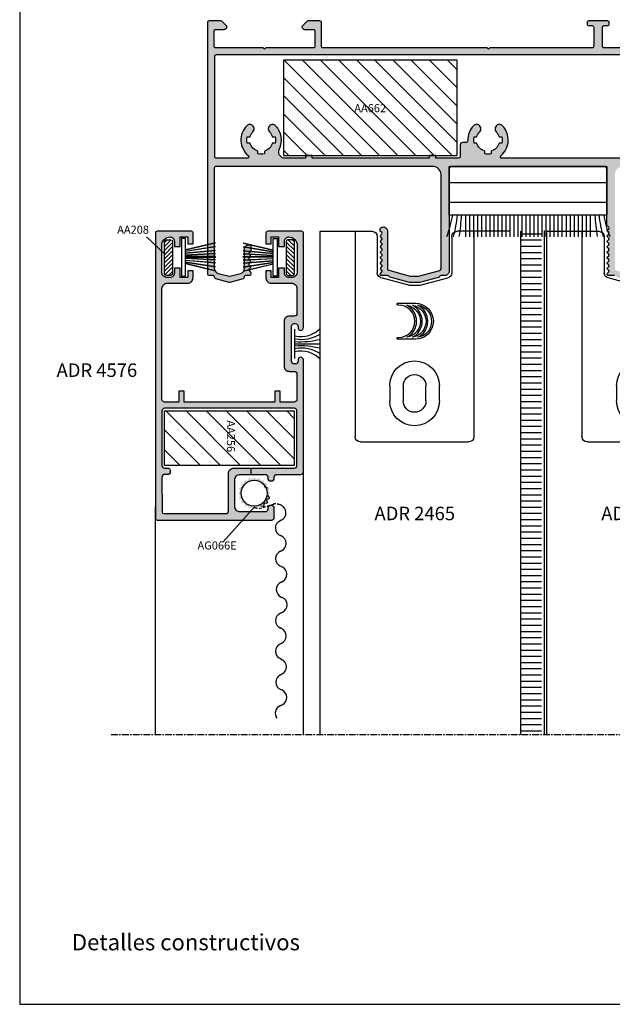
# Model space of a CAD drawing. Units: inches. Extents: x -227 to 6929, y 1945 to 2602.
# Drawn here: x 5098 to 5208, y 1945 to 2127 of the extents above; entities that cross this region are included whole.
import ezdxf

# ---------------------------------------------------------------- set-up
doc = ezdxf.new("R2010")
doc.units = ezdxf.units.IN
doc.header["$MEASUREMENT"] = 0
doc.linetypes.add('CENTER', pattern=[2, 1.25, -0.25, 0.25, -0.25])
doc.linetypes.add('DASHED', pattern=[0.75, 0.5, -0.25])
for name, color, linetype in [('01 - Perfiles', 7, 'Continuous'), ('02 - Accesorios', 1, 'Continuous'), ('04 - Guarniciones varias', 132, 'Continuous'), ('08 - Proyecciones', 8, 'Continuous'), ('11 - Textos', 7, 'Continuous'), ('21 - Cajetines Hoja Catálogo', 7, 'Continuous')]:
    doc.layers.add(name, color=color, linetype=linetype)
doc.layers.add('05 - Guarniciones y felpas de cierre', color=7, linetype='Continuous', true_color=0xf8991e)
doc.styles.add('arial', font='ARIAL', dxfattribs={"height": 0.2})
doc.styles.get("Standard").update_dxf_attribs({"font": 'arial.ttf'})
doc.styles.add('style1', font='arial.ttf', dxfattribs={"height": 3})

# ---------------------------------------------------------------- blocks, each defined once
blk = doc.blocks.new('AA208B')
at = {"layer": '02 - Accesorios'}
h = blk.add_hatch(dxfattribs=at)
h.set_pattern_fill('ANSI31', color=253, scale=0.17)
h.set_pattern_definition([(45, (-5555.0206, -13341.67486), (-0.381660885, 0.381660885), [])])
h.paths.add_polyline_path([(-3, 1.5, 0.414214), (-3.3, 1.2), (-3.3, 0.3, 0.414214), (-3, 0), (3, 0, 0.414214), (3.3, 0.3), (3.3, 1.2, 0.414214), (3, 1.5)])
at = {"layer": '02 - Accesorios', "linetype": 'Continuous'}
for p, q in [((-3.3, 1.2), (-3.3, 0.3)), ((3, 1.5), (-3, 1.5)), ((-3, 0), (3, 0)), ((3.3, 0.3), (3.3, 1.2))]:
    blk.add_line(p, q, dxfattribs=at)
for centre, start, end in [((-3, 1.2), 90, 180), ((-3, 0.3), 180, 270), ((3, 1.2), 0, 90), ((3, 0.3), 270, 0)]:
    blk.add_arc(centre, 0.3, start, end, dxfattribs=at)
blk = doc.blocks.new('AA256')
at = {"layer": '02 - Accesorios'}
h = blk.add_hatch(dxfattribs=at)
h.set_pattern_fill('ANSI31', color=253, scale=0.83)
h.set_pattern_definition([(45, (-5594.891, -13199.4393), (-1.86340315, 1.86340315), [])])
h.paths.add_polyline_path([(-5.05, 24), (5.05, 24), (5.05, 0), (-5.05, 0)])
blk.add_lwpolyline([(-5.05, 24), (5.05, 24), (5.05, 0), (-5.05, 0)], close=True, dxfattribs=at)
at = {"layer": '11 - Textos', "color": 253, "style": 'arial'}
blk.add_text('AA256', height=1.5, dxfattribs=at).set_placement((-3.31, 11.52))
blk = doc.blocks.new('tapa008')
at = {"layer": '02 - Accesorios', "color": 1, "linetype": 'Continuous'}
for p, q in [((14869.27, 2949.46), (14889.27, 2949.46)), ((14868.27, 2910.46), (14868.27, 2948.46)), ((14890.27, 2910.46), (14890.27, 2948.46)), ((14874.67, 2939.06), (14874.67, 2941.86)), ((14877.17, 2939.06), (14877.17, 2941.86)), ((14881.37, 2941.86), (14881.37, 2939.06)), ((14883.87, 2941.86), (14883.87, 2939.06)), ((14878.21, 2920.46), (14873.11, 2919.1)), ((14878.21, 2920.46), (14880.33, 2920.46)), ((14880.33, 2920.46), (14885.43, 2919.1)), ((14872.37, 2911.46), (14872.37, 2918.13)), ((14886.17, 2911.46), (14886.17, 2918.13)), ((14868.27, 2910.46), (14871.37, 2910.46)), ((14890.27, 2910.46), (14887.17, 2910.46))]:
    blk.add_line(p, q, dxfattribs=at)
at = {"layer": '02 - Accesorios', "color": 1}
for points in [[(14876.18, 2930.45, 1), (14876.18, 2930.12), (14876.31, 2930.12, -1), (14876.31, 2924.11), (14876.18, 2924.11, 1), (14876.18, 2923.79), (14879.42, 2923.79, 1), (14879.42, 2930.45)], [(14877.82, 2930.09, -0.613436), (14877.82, 2924.15, 0.852996)], [(14878.86, 2930.09, -0.613436), (14878.86, 2924.15, 0.852996)], [(14879.89, 2930.09, -0.613436), (14879.89, 2924.15, 0.852996)]]:
    blk.add_lwpolyline(points, format="xyb", close=True, dxfattribs=at)
at = {"layer": '02 - Accesorios', "color": 1, "linetype": 'Continuous'}
for centre, radius, start, end in [((14869.27, 2948.46), 1, 90, 180), ((14889.27, 2948.46), 1, 0, 90), ((14879.27, 2941.86), 4.6, 0, 180), ((14879.27, 2941.86), 2.1, 0, 180), ((14879.27, 2939.06), 4.6, 180, 0), ((14879.27, 2939.06), 2.1, 180, 0), ((14873.37, 2918.13), 1, 105, 180), ((14885.17, 2918.13), 1, 0, 75), ((14871.37, 2911.46), 1, 270, 0), ((14887.17, 2911.46), 1, 180, 270)]:
    blk.add_arc(centre, radius, start, end, dxfattribs=at)
blk = doc.blocks.new('tapa009')
at = {"layer": '02 - Accesorios', "color": 1, "linetype": 'Continuous'}
for p, q in [((14911.27, 2949.46), (14931.27, 2949.46)), ((14910.27, 2910.46), (14910.27, 2948.46)), ((14932.27, 2910.46), (14932.27, 2948.46)), ((14916.67, 2939.06), (14916.67, 2941.86)), ((14919.17, 2939.06), (14919.17, 2941.86)), ((14923.37, 2941.86), (14923.37, 2939.06)), ((14925.87, 2941.86), (14925.87, 2939.06)), ((14920.21, 2920.46), (14915.11, 2919.1)), ((14920.21, 2920.46), (14922.33, 2920.46)), ((14922.33, 2920.46), (14927.43, 2919.1)), ((14914.37, 2911.46), (14914.37, 2918.13)), ((14928.17, 2911.46), (14928.17, 2918.13)), ((14910.27, 2910.46), (14913.37, 2910.46)), ((14932.27, 2910.46), (14929.17, 2910.46))]:
    blk.add_line(p, q, dxfattribs=at)
at = {"layer": '02 - Accesorios', "color": 1}
for points in [[(14918.18, 2930.45, 1), (14918.18, 2930.12), (14918.31, 2930.12, -1), (14918.31, 2924.11), (14918.18, 2924.11, 1), (14918.18, 2923.79), (14921.42, 2923.79, 1), (14921.42, 2930.45)], [(14919.82, 2930.09, -0.613436), (14919.82, 2924.15, 0.852996)], [(14920.85, 2930.09, -0.613436), (14920.85, 2924.15, 0.852996)], [(14921.89, 2930.09, -0.613436), (14921.89, 2924.15, 0.852996)]]:
    blk.add_lwpolyline(points, format="xyb", close=True, dxfattribs=at)
at = {"layer": '02 - Accesorios', "color": 1, "linetype": 'Continuous'}
for centre, radius, start, end in [((14911.27, 2948.46), 1, 90, 180), ((14931.27, 2948.46), 1, 0, 90), ((14921.27, 2941.86), 4.6, 0, 180), ((14921.27, 2941.86), 2.1, 0, 180), ((14921.27, 2939.06), 4.6, 180, 0), ((14921.27, 2939.06), 2.1, 180, 0), ((14915.37, 2918.13), 1, 105, 180), ((14927.17, 2918.13), 1, 0, 75), ((14913.37, 2911.46), 1, 270, 0), ((14929.17, 2911.46), 1, 180, 270)]:
    blk.add_arc(centre, radius, start, end, dxfattribs=at)

msp = doc.modelspace()

# ---------------------------------------------------------------- hatches: boundary and pattern name
at = {"layer": '01 - Perfiles'}
h = msp.add_hatch(color=9, dxfattribs=at)
h.dxf.hatch_style = 1
h.paths.add_polyline_path([(5278.72, 2078.96, -0.414213), (5278.23, 2078.47, -0.426464), (5277.72, 2078.96), (5277.72, 2099.67, 0.414214), (5277.42, 2099.97), (5261.72, 2099.97, 0.414214), (5261.42, 2099.67), (5261.42, 2080.58, -0.414214), (5260.62, 2079.78), (5260.02, 2079.78, 0.289442), (5259.75, 2079.61, -0.21973), (5259.55, 2079.45), (5255.9, 2078.47), (5254.13, 2078.47), (5250.59, 2079.42, -0.234302), (5250.39, 2079.59, 0.304522), (5250.12, 2079.78), (5249.42, 2079.78, -0.414214), (5248.62, 2080.58), (5248.62, 2099.47, 0.414214), (5248.12, 2099.97), (5209.62, 2099.97, 0.414214), (5208.12, 2098.47), (5208.12, 2081.02, 0.339626), (5208.34, 2080.73), (5212.3, 2079.67), (5213.74, 2079.67), (5217.99, 2080.81, 0.339626), (5218.22, 2081.1), (5218.22, 2088.09, -0.418836), (5218.91, 2088.77, -0.419605), (5219.42, 2088.27), (5219.42, 2080.58, -0.414214), (5218.62, 2079.78), (5217.92, 2079.78, 0.304522), (5217.64, 2079.59, -0.234302), (5217.44, 2079.42), (5213.94, 2078.48, -0.065543), (5213.86, 2078.47), (5212.17, 2078.47, -0.065543), (5212.1, 2078.48), (5208.48, 2079.45, -0.21973), (5208.29, 2079.61, 0.289442), (5208.02, 2079.78), (5206.92, 2079.78, -0.230723), (5206.68, 2079.9, -0.379024), (5206.7, 2080.16), (5206.98, 2080.44, 0.414214), (5206.98, 2080.72), (5206.76, 2080.94, -0.414214), (5206.76, 2081.22), (5206.98, 2081.44, 0.414214), (5206.98, 2081.72), (5206.76, 2081.94, -0.414214), (5206.76, 2082.22), (5206.98, 2082.44, 0.414214), (5206.98, 2082.72), (5206.76, 2082.94, -0.414214), (5206.76, 2083.22), (5206.98, 2083.44, 0.414214), (5206.98, 2083.72), (5206.76, 2083.94, -0.414214), (5206.76, 2084.22), (5206.98, 2084.44, 0.414214), (5206.98, 2084.72), (5206.76, 2084.94, -0.414214), (5206.76, 2085.22), (5206.98, 2085.44, 0.414214), (5206.98, 2085.72), (5206.76, 2085.94, -0.414214), (5206.76, 2086.22), (5206.98, 2086.44, 0.414214), (5206.98, 2086.72), (5206.76, 2086.94, -0.414214), (5206.76, 2087.22), (5206.98, 2087.44, 0.414208), (5206.98, 2087.72), (5206.76, 2087.94, -0.414208), (5206.76, 2088.22), (5206.98, 2088.44, 0.414208), (5206.98, 2088.72), (5206.68, 2089.02, -0.198907), (5206.62, 2089.16), (5206.62, 2099.47, 0.414214), (5206.12, 2099.97), (5177.92, 2099.97, 0.414214), (5177.42, 2099.47), (5177.42, 2080.58, -0.414214), (5176.62, 2079.78), (5175.92, 2079.78, 0.304522), (5175.64, 2079.59, -0.234302), (5175.44, 2079.42), (5171.94, 2078.48, -0.065543), (5171.86, 2078.47), (5170.17, 2078.47, -0.065543), (5170.1, 2078.48), (5166.48, 2079.45, -0.21973), (5166.29, 2079.61, 0.289442), (5166.02, 2079.78), (5164.92, 2079.78, -0.230723), (5164.68, 2079.9, -0.379024), (5164.7, 2080.16), (5164.98, 2080.44, 0.414214), (5164.98, 2080.72), (5164.76, 2080.94, -0.414214), (5164.76, 2081.22), (5164.98, 2081.44, 0.414214), (5164.98, 2081.72), (5164.76, 2081.94, -0.414214), (5164.76, 2082.22), (5164.98, 2082.44, 0.414214), (5164.98, 2082.72), (5164.76, 2082.94, -0.414214), (5164.76, 2083.22), (5164.98, 2083.44, 0.414214), (5164.98, 2083.72), (5164.76, 2083.94, -0.414214), (5164.76, 2084.22), (5164.98, 2084.44, 0.414214), (5164.98, 2084.72), (5164.76, 2084.94, -0.414214), (5164.76, 2085.22), (5164.98, 2085.44, 0.414214), (5164.98, 2085.72), (5164.76, 2085.94, -0.414214), (5164.76, 2086.22), (5164.98, 2086.44, 0.414214), (5164.98, 2086.72), (5164.76, 2086.94, -0.414214), (5164.76, 2087.22), (5164.98, 2087.44, 0.414208), (5164.98, 2087.72), (5164.68, 2088.02, -0.2532), (5164.62, 2088.2, -0.466095), (5165.14, 2088.77, -0.423981), (5166.02, 2087.92), (5166.02, 2081.04, 0.339626), (5166.24, 2080.75), (5170.26, 2079.67), (5171.74, 2079.67), (5175.69, 2080.73, 0.339626), (5175.92, 2081.02), (5175.92, 2098.47, 0.414214), (5174.42, 2099.97), (5134.22, 2099.97, 0.414214), (5133.92, 2099.67), (5133.92, 2081.13, 0.339454), (5134.66, 2080.16), (5136.66, 2079.63, 0.131652), (5136.81, 2079.63), (5138.78, 2080.16, 0.339454), (5139.52, 2081.12), (5139.52, 2084.62, -0.45717), (5140.49, 2085.46, -0.344575), (5140.72, 2085.17), (5140.72, 2084.44, -0.198912), (5140.66, 2084.29), (5140.36, 2083.99, 0.414214), (5140.36, 2083.71), (5140.58, 2083.49, -0.414214), (5140.58, 2083.21), (5140.36, 2082.99, 0.414214), (5140.36, 2082.71), (5140.58, 2082.49, -0.414214), (5140.58, 2082.21), (5140.36, 2081.99, 0.414214), (5140.36, 2081.71), (5140.58, 2081.49, -0.414214), (5140.58, 2081.21), (5140.36, 2080.99, 0.414214), (5140.36, 2080.71), (5140.66, 2080.41, -0.315792), (5140.7, 2080.19, -0.523015), (5140.42, 2079.78), (5139.77, 2079.78, 0.414214), (5139.47, 2079.48), (5139.47, 2079.47, -0.339454), (5139.25, 2079.18), (5136.79, 2078.48, -0.139279), (5136.68, 2078.49), (5134.18, 2079.19, -0.331123), (5133.97, 2079.48), (5133.97, 2079.48, 0.414214), (5133.67, 2079.78), (5133.02, 2079.78, -0.414214), (5132.72, 2080.08), (5132.72, 2126.67, -0.414214), (5133.02, 2126.97), (5135.09, 2126.97, -0.198912), (5135.3, 2126.88), (5136.12, 2126.06, -0.227766), (5136.21, 2125.81, -0.43948), (5135.71, 2125.27), (5134.12, 2125.27, 0.414214), (5133.82, 2124.97), (5133.82, 2122.27, 0.414214), (5134.12, 2121.97), (5142.91, 2121.97), (5143.21, 2121.67), (5143.51, 2121.97), (5152.32, 2121.97, 0.411534), (5152.62, 2122.27), (5152.62, 2124.97, 0.414214), (5152.32, 2125.27), (5150.72, 2125.27, -0.43948), (5150.22, 2125.81, -0.227769), (5150.31, 2126.06), (5151.13, 2126.88, -0.198918), (5151.34, 2126.97), (5153.42, 2126.97, -0.414214), (5153.72, 2126.67), (5153.72, 2122.27, 0.414214), (5154.02, 2121.97), (5184.42, 2121.97), (5184.72, 2121.67), (5185.02, 2121.97), (5203.97, 2121.97, 0.414214), (5204.27, 2122.27), (5204.27, 2125.67, 0.414214), (5203.97, 2125.97), (5203.32, 2125.97, -0.414214), (5203.02, 2126.27), (5203.02, 2126.67, -0.414214), (5203.32, 2126.97), (5206.72, 2126.97, -0.414214), (5207.02, 2126.67), (5207.02, 2126.27, -0.414214), (5206.72, 2125.97), (5206.07, 2125.97, 0.414214), (5205.77, 2125.67), (5205.77, 2122.27, 0.414214), (5206.07, 2121.97), (5226.42, 2121.97), (5226.72, 2121.67), (5227.02, 2121.97), (5257.42, 2121.97, 0.414214), (5257.72, 2122.27), (5257.72, 2126.67, -0.414214), (5258.02, 2126.97), (5260.09, 2126.97, -0.198902), (5260.3, 2126.88), (5261.13, 2126.06, -0.227769), (5261.21, 2125.81, -0.43948), (5260.72, 2125.27), (5259.12, 2125.27, 0.414214), (5258.82, 2124.97), (5258.82, 2122.28, 0.416898), (5259.12, 2121.97), (5267.92, 2121.97), (5268.22, 2121.67), (5268.52, 2121.97), (5277.32, 2121.97, 0.414214), (5277.62, 2122.27), (5277.62, 2124.97, 0.414214), (5277.32, 2125.27), (5275.73, 2125.27, -0.43948), (5275.23, 2125.81, -0.227766), (5275.31, 2126.06), (5276.14, 2126.88, -0.198912), (5276.35, 2126.97), (5278.42, 2126.97, -0.414214), (5278.72, 2126.67)])
h.paths.add_polyline_path([(5271.9, 2102.73, 0.361319), (5271.49, 2107.5, 0.432024), (5270.32, 2107.48), (5270.16, 2107.19, 0.280562), (5270.35, 2106.38, -0.124594), (5270.88, 2105.47), (5271.4, 2105.47, -0.114697), (5271.4, 2104.27), (5270.88, 2104.27, -0.256713), (5269.42, 2102.81), (5269.42, 2102.29, -0.114697), (5268.22, 2102.29), (5268.22, 2102.81, -0.256713), (5266.75, 2104.27), (5266.24, 2104.27, -0.114697), (5266.24, 2105.47), (5266.75, 2105.47, -0.124594), (5267.29, 2106.38, 0.280562), (5267.48, 2107.19), (5267.31, 2107.48, 0.432024), (5266.15, 2107.5, 0.320107), (5265.46, 2103.2, -0.556523), (5264.38, 2101.47), (5260.62, 2101.47), (5260.62, 2101.97), (5259.42, 2101.97), (5259.42, 2101.47), (5237.7, 2101.47), (5237.7, 2101.97), (5236.5, 2101.97), (5236.5, 2101.47), (5232.27, 2101.47, -0.414213), (5231.97, 2101.77), (5231.97, 2103.9, 0.414213), (5231.47, 2104.4), (5230.86, 2104.4, -0.426622), (5230.57, 2104.71, 0.208134), (5229.49, 2107.5, 0.432036), (5228.32, 2107.48), (5228.16, 2107.19, 0.280562), (5228.35, 2106.38, -0.124594), (5228.88, 2105.47), (5229.4, 2105.47, -0.114697), (5229.4, 2104.27), (5228.88, 2104.27, -0.256713), (5227.42, 2102.81), (5227.42, 2102.29, -0.114697), (5226.22, 2102.29), (5226.22, 2102.81, -0.256713), (5224.75, 2104.27), (5224.24, 2104.27, -0.114697), (5224.24, 2105.47), (5224.75, 2105.47, -0.124594), (5225.29, 2106.38, 0.280563), (5225.48, 2107.19), (5225.31, 2107.48, 0.273625), (5224.54, 2107.72, -0.483077), (5224.17, 2108.01), (5224.17, 2120.37, -0.414214), (5224.47, 2120.67), (5277.12, 2120.67, -0.414214), (5277.42, 2120.37), (5277.42, 2101.77, -0.414213), (5277.12, 2101.47), (5272.55, 2101.47, -0.605919)], flags=16)
h.paths.add_polyline_path([(5223.71, 2102.82, -0.193971), (5222.87, 2104.91), (5222.87, 2120.37, 0.414214), (5222.57, 2120.67), (5134.32, 2120.67, 0.414214), (5134.02, 2120.37), (5134.02, 2101.77, 0.414214), (5134.32, 2101.47), (5140.01, 2101.47, 0.699853), (5140.21, 2102, -0.437714), (5139.95, 2107.5, -0.41568), (5141.08, 2107.51, -0.065983), (5141.13, 2107.45), (5141.26, 2107.22, -0.065983), (5141.29, 2107.15, -0.265673), (5141.09, 2106.38, 0.124594), (5140.55, 2105.47), (5140.04, 2105.47, 0.114697), (5140.04, 2104.27), (5140.55, 2104.27, 0.256713), (5142.02, 2102.81), (5142.02, 2102.29, 0.114697), (5143.22, 2102.29), (5143.22, 2102.81, 0.256713), (5144.68, 2104.27), (5145.2, 2104.27, 0.114697), (5145.2, 2105.47), (5144.68, 2105.47, 0.124594), (5144.15, 2106.38, -0.265673), (5143.95, 2107.15, -0.065983), (5143.98, 2107.22), (5144.11, 2107.45, -0.065983), (5144.15, 2107.51, -0.41568), (5145.29, 2107.5, -0.320105), (5145.98, 2103.2, 0.55653), (5147.05, 2101.47), (5150.83, 2101.47), (5150.83, 2101.97), (5152.03, 2101.97), (5152.03, 2101.47), (5173.75, 2101.47), (5173.75, 2101.97), (5174.95, 2101.97), (5174.95, 2101.47), (5179.17, 2101.47, 0.414213), (5179.47, 2101.77), (5179.47, 2103.9, -0.414213), (5179.97, 2104.4), (5180.57, 2104.4, 0.426622), (5180.87, 2104.71, -0.208139), (5181.95, 2107.5, -0.415668), (5183.08, 2107.51, -0.065983), (5183.13, 2107.45), (5183.26, 2107.22, -0.065983), (5183.29, 2107.15, -0.265673), (5183.09, 2106.38, 0.124594), (5182.55, 2105.47), (5182.04, 2105.47, 0.114697), (5182.04, 2104.27), (5182.55, 2104.27, 0.256713), (5184.02, 2102.81), (5184.02, 2102.29, 0.114697), (5185.22, 2102.29), (5185.22, 2102.81, 0.256713), (5186.68, 2104.27), (5187.2, 2104.27, 0.114697), (5187.2, 2105.47), (5186.68, 2105.47, 0.124594), (5186.15, 2106.38, -0.265673), (5185.95, 2107.15, -0.065983), (5185.98, 2107.22), (5186.11, 2107.45, -0.065983), (5186.15, 2107.51, -0.41568), (5187.29, 2107.5, -0.437714), (5187.03, 2102, 0.699853), (5187.22, 2101.47), (5223.13, 2101.47, 0.661318)], flags=16)
h.paths.add_polyline_path([(5249.72, 2099.67), (5249.72, 2080.92, 0.339454), (5249.94, 2080.63), (5254.27, 2079.47), (5255.77, 2079.47), (5260.09, 2080.63, 0.339454), (5260.32, 2080.92), (5260.32, 2099.67, 0.414214), (5260.02, 2099.97), (5250.02, 2099.97, 0.414214)], flags=16)
h = msp.add_hatch(color=9, dxfattribs=at)
h.dxf.hatch_style = 1
h.paths.add_polyline_path([(5150.44, 2043.47, -0.414214), (5149.94, 2042.97), (5145.54, 2042.97, 0.414214), (5145.04, 2042.47), (5145.04, 2042.27, -0.414214), (5144.54, 2041.77), (5144.34, 2041.77, -0.414214), (5143.84, 2042.27), (5143.84, 2042.47, 0.414214), (5143.34, 2042.97), (5138.74, 2042.97, 0.414214), (5137.74, 2041.97), (5137.74, 2037.02, 0.414214), (5138.74, 2036.02), (5143.34, 2036.02, 0.414214), (5143.84, 2036.52), (5143.84, 2036.72, -0.414214), (5144.34, 2037.22), (5144.54, 2037.22, -0.414214), (5145.04, 2036.72), (5145.04, 2035.02, -0.414214), (5144.54, 2034.52), (5123.34, 2034.52, -0.414214), (5123.04, 2034.82), (5123.04, 2087.67, -0.414214), (5123.34, 2087.97), (5129.69, 2087.97, -0.414214), (5129.99, 2087.67), (5129.99, 2085.67), (5129.04, 2085.67), (5129.04, 2086.92), (5127.64, 2086.92), (5127.64, 2085.17), (5126.54, 2085.17), (5126.54, 2086.12, 0.414214), (5125.74, 2086.92, 0.414214), (5124.19, 2085.37), (5124.19, 2080.42, 0.414214), (5125.19, 2079.42), (5125.74, 2079.42, 0.414214), (5126.54, 2080.22), (5126.54, 2081.17), (5127.64, 2081.17), (5127.64, 2079.42), (5129.04, 2079.42), (5129.04, 2080.67), (5129.99, 2080.67), (5129.99, 2079.37, -0.414214), (5128.99, 2078.37), (5125.24, 2078.37, 0.414214), (5124.24, 2077.37), (5124.24, 2056.87, 0.414214), (5124.74, 2056.37), (5127.34, 2056.37), (5127.34, 2058.37), (5128.34, 2058.37), (5128.34, 2056.37), (5145.14, 2056.37), (5145.14, 2058.37), (5146.14, 2058.37), (5146.14, 2056.37), (5148.74, 2056.37, 0.414214), (5149.24, 2056.87), (5149.24, 2061.53, 0.414214), (5148.74, 2062.03), (5147.85, 2062.03, -0.414214), (5146.86, 2063.02), (5146.86, 2071.27, -0.414214), (5147.85, 2072.26), (5148.74, 2072.26, 0.414214), (5149.24, 2072.76), (5149.24, 2077.37, 0.414214), (5148.24, 2078.37), (5144.49, 2078.37, -0.414214), (5143.49, 2079.37), (5143.49, 2080.67), (5144.44, 2080.67), (5144.44, 2079.42), (5145.84, 2079.42), (5145.84, 2081.17), (5146.94, 2081.17), (5146.94, 2080.22, 0.414214), (5147.74, 2079.42), (5148.29, 2079.42, 0.414214), (5149.29, 2080.42), (5149.29, 2085.37, 0.414214), (5147.74, 2086.92, 0.414214), (5146.94, 2086.12), (5146.94, 2085.17), (5145.84, 2085.17), (5145.84, 2086.92), (5144.44, 2086.92), (5144.44, 2085.67), (5143.49, 2085.67), (5143.49, 2087.67, -0.414214), (5143.79, 2087.97), (5150.14, 2087.97, -0.414214), (5150.44, 2087.67), (5150.44, 2070.13, -1), (5149.44, 2070.13), (5149.44, 2070.38, 0.414214), (5148.94, 2070.87), (5148.75, 2070.87, 0.414214), (5148.25, 2070.38), (5148.25, 2063.91, 0.414214), (5148.75, 2063.42), (5148.94, 2063.42, 0.414214), (5149.44, 2063.91), (5149.44, 2064.16, -1), (5150.44, 2064.16)])
h.paths.add_polyline_path([(5124.74, 2055.22, 0.414194), (5124.24, 2054.72), (5124.24, 2044.62, 0.414233), (5124.74, 2044.12), (5125.44, 2044.12, -0.414233), (5125.74, 2043.82), (5125.74, 2043.27, -0.414194), (5125.44, 2042.97), (5124.73, 2042.97, 0.414304), (5124.23, 2042.47), (5124.27, 2036.02, 0.41261), (5124.57, 2035.72), (5136.07, 2035.72, 0.414214), (5136.57, 2036.22), (5136.54, 2043.12, -0.414214), (5137.54, 2044.12), (5148.74, 2044.12, 0.414214), (5149.24, 2044.62), (5149.24, 2054.72, 0.414233), (5148.74, 2055.22)], flags=16)
at = {"layer": '02 - Accesorios', "linetype": 'Continuous', "true_color": 0x939598}
h = msp.add_hatch(dxfattribs=at)
h.set_pattern_fill('ANSI31', color=252, scale=19, angle=90)
h.set_pattern_definition([(135, (18948.8799, -9536.107), (-1.6793786, -1.6793786), [])])
h.paths.add_polyline_path([(5146.74, 2119.64), (5178.9, 2119.64), (5178.9, 2101.98), (5146.74, 2101.98)])
at = {"layer": '04 - Guarniciones varias'}
h = msp.add_hatch(color=256, dxfattribs=at)
h.dxf.hatch_style = 1
h.paths.add_polyline_path([(5138.89, 2041.22), (5139.47, 2041.32), (5139.55, 2041.89), (5140.13, 2041.8), (5140.39, 2042.32), (5140.91, 2042.06), (5141.31, 2042.48), (5141.73, 2042.07), (5142.24, 2042.34), (5142.51, 2041.82), (5143.08, 2041.92), (5143.17, 2041.34), (5143.75, 2041.26), (5143.66, 2040.68), (5144.18, 2040.42), (5143.92, 2039.91), (5144.33, 2039.5), (5143.93, 2039.08), (5144.19, 2038.57), (5143.68, 2038.3), (5143.77, 2037.73), (5143.2, 2037.64), (5143.11, 2037.06), (5142.54, 2037.15), (5142.28, 2036.63), (5141.76, 2036.89), (5141.36, 2036.48), (5140.94, 2036.88), (5140.43, 2036.62), (5140.16, 2037.13), (5139.59, 2037.04), (5139.49, 2037.61), (5138.92, 2037.7), (5139.01, 2038.27), (5138.49, 2038.53), (5138.75, 2039.05), (5138.33, 2039.46), (5138.74, 2039.87), (5138.47, 2040.38), (5138.99, 2040.65)])
h.paths.add_polyline_path([(5141.35, 2037.08, 1), (5141.32, 2041.88, 1)], flags=16)
at = {"layer": '05 - Guarniciones y felpas de cierre', "linetype": 'Continuous'}
h = msp.add_hatch(dxfattribs=at)
h.set_pattern_fill('ACAD_ISO04W100', color=256, scale=0.23)
h.set_pattern_definition([(0, (-8496.7784, -11733.1826), (0, 1.15), [5.52, -0.69, 0.115, -0.69])])
h.paths.add_polyline_path([(5194.52, 1994.84), (5190.62, 1994.84), (5190.62, 2087.97), (5194.52, 2087.97)])
at = {"layer": '05 - Guarniciones y felpas de cierre'}
h = msp.add_hatch(color=256, dxfattribs=at)
h.dxf.hatch_style = 1
h.paths.add_polyline_path([(5128.62, 2083.3), (5128.62, 2083.16), (5134.16, 2083.16), (5134.16, 2083.3)])
h = msp.add_hatch(color=256, dxfattribs=at)
h.dxf.hatch_style = 1
h.paths.add_polyline_path([(5144.82, 2083.29), (5144.82, 2083.15), (5139.28, 2083.16), (5139.28, 2083.29)])

# ---------------------------------------------------------------- linework, layer by layer
at = {"linetype": 'Continuous'}
msp.add_line((5190.62, 2087.97), (5190.62, 1994.84), dxfattribs=at)
at = {"color": 3}
msp.add_lwpolyline([(5186.8, 2105.97), (5186.8, 2105.97)], close=True, dxfattribs=at)
at = {"layer": '01 - Perfiles', "color": 0}
for p, q in [((5153.52, 1994.84), (5153.52, 2087.97)), ((5153.52, 2087.97), (5160.02, 2087.97)), ((5195.52, 1994.84), (5195.52, 2087.97)), ((5195.52, 2087.97), (5202.02, 2087.97))]:
    msp.add_line(p, q, dxfattribs=at)
at = {"layer": '01 - Perfiles'}
msp.add_line((5188.52, 2087.97), (5182.02, 2087.97), dxfattribs=at)
at = {"layer": '01 - Perfiles', "linetype": 'Continuous'}
msp.add_line((5195.02, 2088.1), (5195.02, 1994.84), dxfattribs=at)
at = {"layer": '01 - Perfiles'}
for points in [[(5208.02, 2079.78), (5206.92, 2079.78, -0.230723), (5206.68, 2079.9, -0.379024), (5206.7, 2080.16), (5206.98, 2080.44, 0.414214), (5206.98, 2080.72), (5206.76, 2080.94, -0.414214), (5206.76, 2081.22), (5206.98, 2081.44, 0.414214), (5206.98, 2081.72), (5206.76, 2081.94, -0.414214), (5206.76, 2082.22), (5206.98, 2082.44, 0.414214), (5206.98, 2082.72), (5206.76, 2082.94, -0.414214), (5206.76, 2083.22), (5206.98, 2083.44, 0.414214), (5206.98, 2083.72), (5206.76, 2083.94, -0.414214), (5206.76, 2084.22), (5206.98, 2084.44, 0.414214), (5206.98, 2084.72), (5206.76, 2084.94, -0.414214), (5206.76, 2085.22), (5206.98, 2085.44, 0.414214), (5206.98, 2085.72), (5206.76, 2085.94, -0.414214), (5206.76, 2086.22), (5206.98, 2086.44, 0.414214), (5206.98, 2086.72), (5206.76, 2086.94, -0.414214), (5206.76, 2087.22), (5206.98, 2087.44, 0.414208), (5206.98, 2087.72), (5206.76, 2087.94, -0.414208), (5206.76, 2088.22), (5206.98, 2088.44, 0.414208), (5206.98, 2088.72), (5206.68, 2089.02, -0.198907), (5206.62, 2089.16), (5206.62, 2099.47, 0.414214), (5206.12, 2099.97), (5177.92, 2099.97, 0.414214), (5177.42, 2099.47), (5177.42, 2080.58, -0.414214), (5176.62, 2079.78), (5175.92, 2079.78, 0.304522), (5175.64, 2079.59, -0.234302), (5175.44, 2079.42), (5171.94, 2078.48, -0.065543), (5171.86, 2078.47), (5170.17, 2078.47, -0.065543), (5170.1, 2078.48), (5166.48, 2079.45, -0.21973), (5166.29, 2079.61, 0.289442), (5166.02, 2079.78), (5164.92, 2079.78, -0.230723), (5164.68, 2079.9, -0.379024), (5164.7, 2080.16), (5164.98, 2080.44, 0.414214), (5164.98, 2080.72), (5164.76, 2080.94, -0.414214), (5164.76, 2081.22), (5164.98, 2081.44, 0.414214), (5164.98, 2081.72), (5164.76, 2081.94, -0.414214), (5164.76, 2082.22), (5164.98, 2082.44, 0.414214), (5164.98, 2082.72), (5164.76, 2082.94, -0.414214), (5164.76, 2083.22), (5164.98, 2083.44, 0.414214), (5164.98, 2083.72), (5164.76, 2083.94, -0.414214), (5164.76, 2084.22), (5164.98, 2084.44, 0.414214), (5164.98, 2084.72), (5164.76, 2084.94, -0.414214), (5164.76, 2085.22), (5164.98, 2085.44, 0.414214), (5164.98, 2085.72), (5164.76, 2085.94, -0.414214), (5164.76, 2086.22), (5164.98, 2086.44, 0.414214), (5164.98, 2086.72), (5164.76, 2086.94, -0.414214), (5164.76, 2087.22), (5164.98, 2087.44, 0.414208), (5164.98, 2087.72), (5164.68, 2088.02, -0.198908), (5164.62, 2088.16), (5164.62, 2088.27, -0.414214), (5165.12, 2088.77), (5165.17, 2088.77, -0.414214), (5166.02, 2087.92), (5166.02, 2081.04, 0.339626), (5166.24, 2080.75), (5170.23, 2079.68, 0.065389), (5170.3, 2079.67), (5171.7, 2079.67, 0.065389), (5171.77, 2079.68), (5175.69, 2080.73, 0.339626), (5175.92, 2081.02), (5175.92, 2098.47, 0.414214), (5174.42, 2099.97), (5134.22, 2099.97, 0.414214), (5133.92, 2099.67), (5133.92, 2081.13, 0.339454), (5134.66, 2080.16), (5136.66, 2079.63, 0.131652), (5136.81, 2079.63), (5138.78, 2080.16, 0.339454), (5139.52, 2081.12), (5139.52, 2084.62, -0.414214), (5140.37, 2085.47), (5140.42, 2085.47, -0.414214), (5140.72, 2085.17), (5140.72, 2084.44, -0.198912), (5140.66, 2084.29), (5140.36, 2083.99, 0.414214), (5140.36, 2083.71), (5140.58, 2083.49, -0.414214), (5140.58, 2083.21), (5140.36, 2082.99, 0.414214), (5140.36, 2082.71), (5140.58, 2082.49, -0.414214), (5140.58, 2082.21), (5140.36, 2081.99, 0.414214), (5140.36, 2081.71), (5140.58, 2081.49, -0.414214), (5140.58, 2081.21), (5140.36, 2080.99, 0.414214), (5140.36, 2080.71), (5140.66, 2080.41, -0.198912), (5140.72, 2080.27), (5140.72, 2080.08, -0.414214), (5140.42, 2079.78), (5139.77, 2079.78, 0.414214), (5139.47, 2079.48), (5139.47, 2079.47, -0.339454), (5139.25, 2079.18), (5136.79, 2078.48, -0.131652), (5136.68, 2078.48), (5134.19, 2079.19, -0.339454), (5133.97, 2079.48), (5133.97, 2079.48, 0.414214), (5133.67, 2079.78), (5133.02, 2079.78, -0.414214), (5132.72, 2080.08), (5132.72, 2126.67, -0.414214), (5133.02, 2126.97), (5135.09, 2126.97, -0.198912), (5135.3, 2126.88), (5136.12, 2126.06, -0.198912), (5136.21, 2125.85), (5136.21, 2125.77, -0.414214), (5135.71, 2125.27), (5134.12, 2125.27, 0.414214), (5133.82, 2124.97), (5133.82, 2122.27, 0.414214), (5134.12, 2121.97), (5142.91, 2121.97), (5143.21, 2121.67), (5143.51, 2121.97), (5152.32, 2121.97, 0.416898), (5152.62, 2122.28), (5152.62, 2124.97, 0.414214), (5152.32, 2125.27), (5150.72, 2125.27, -0.414214), (5150.22, 2125.77), (5150.22, 2125.85, -0.198912), (5150.31, 2126.06), (5151.13, 2126.88, -0.198902), (5151.34, 2126.97), (5153.42, 2126.97, -0.414214), (5153.72, 2126.67), (5153.72, 2122.27, 0.414214), (5154.02, 2121.97), (5184.42, 2121.97), (5184.72, 2121.67), (5185.02, 2121.97), (5203.97, 2121.97, 0.414214), (5204.27, 2122.27), (5204.27, 2125.67, 0.414214), (5203.97, 2125.97), (5203.32, 2125.97, -0.414214), (5203.02, 2126.27), (5203.02, 2126.67, -0.414214), (5203.32, 2126.97), (5206.72, 2126.97, -0.414214), (5207.02, 2126.67), (5207.02, 2126.27, -0.414214), (5206.72, 2125.97), (5206.07, 2125.97, 0.414214), (5205.77, 2125.67), (5205.77, 2122.27, 0.414214), (5206.07, 2121.97), (5226.42, 2121.97)], [(5223.13, 2101.47), (5187.22, 2101.47, -0.699853), (5187.03, 2102, 0.437714), (5187.29, 2107.5, 0.41568), (5186.15, 2107.51, 0.065983), (5186.11, 2107.45), (5185.98, 2107.22, 0.065983), (5185.95, 2107.15, 0.265673), (5186.15, 2106.38, -0.124594), (5186.68, 2105.47), (5187.2, 2105.47, -0.114697), (5187.2, 2104.27), (5186.68, 2104.27, -0.256713), (5185.22, 2102.81), (5185.22, 2102.29, -0.114697), (5184.02, 2102.29), (5184.02, 2102.81, -0.256713), (5182.55, 2104.27), (5182.04, 2104.27, -0.114697), (5182.04, 2105.47), (5182.55, 2105.47, -0.124594), (5183.09, 2106.38, 0.265673), (5183.29, 2107.15, 0.065983), (5183.26, 2107.22), (5183.13, 2107.45, 0.065983), (5183.08, 2107.51, 0.41568), (5181.95, 2107.5), (5181.95, 2107.5, 0.208136), (5180.87, 2104.71, -0.426622), (5180.57, 2104.4), (5179.97, 2104.4, 0.414213), (5179.47, 2103.9), (5179.47, 2101.77, -0.414213), (5179.17, 2101.47), (5174.95, 2101.47), (5174.95, 2101.97), (5173.75, 2101.97), (5173.75, 2101.47), (5152.03, 2101.47), (5152.03, 2101.47), (5152.03, 2101.97), (5150.83, 2101.97), (5150.83, 2101.47), (5147.05, 2101.47, -0.556523), (5145.98, 2103.2), (5145.98, 2103.2, 0.320107), (5145.29, 2107.5, 0.41568), (5144.15, 2107.51, 0.065983), (5144.11, 2107.45), (5143.98, 2107.22, 0.065983), (5143.95, 2107.15, 0.265673), (5144.15, 2106.38, -0.124594), (5144.68, 2105.47), (5145.2, 2105.47, -0.114697), (5145.2, 2104.27), (5144.68, 2104.27, -0.256713), (5143.22, 2102.81), (5143.22, 2102.29, -0.114697), (5142.02, 2102.29), (5142.02, 2102.81, -0.256713), (5140.55, 2104.27), (5140.04, 2104.27, -0.114697), (5140.04, 2105.47), (5140.55, 2105.47, -0.124594), (5141.09, 2106.38, 0.265673), (5141.29, 2107.15, 0.065983), (5141.26, 2107.22), (5141.13, 2107.45, 0.065983), (5141.08, 2107.51, 0.41568), (5139.95, 2107.5, 0.437714), (5140.21, 2102, -0.699853), (5140.01, 2101.47), (5134.32, 2101.47, -0.414214), (5134.02, 2101.77), (5134.02, 2120.37, -0.414214), (5134.32, 2120.67), (5222.57, 2120.67, -0.414214)]]:
    msp.add_lwpolyline(points, format="xyb", dxfattribs=at)
for points in [[(5149.44, 2070.13, 1), (5150.44, 2070.13), (5150.44, 2087.67, 0.414214), (5150.14, 2087.97), (5143.79, 2087.97, 0.414214), (5143.49, 2087.67), (5143.49, 2085.67), (5144.44, 2085.67), (5144.44, 2086.92), (5145.84, 2086.92), (5145.84, 2085.17), (5146.94, 2085.17), (5146.94, 2086.12, -0.414214), (5147.74, 2086.92, -0.414214), (5149.29, 2085.37), (5149.29, 2080.42, -0.414214), (5148.29, 2079.42), (5147.74, 2079.42, -0.414214), (5146.94, 2080.22), (5146.94, 2081.17), (5145.84, 2081.17), (5145.84, 2079.42), (5144.44, 2079.42), (5144.44, 2080.67), (5143.49, 2080.67), (5143.49, 2079.37, 0.414214), (5144.49, 2078.37), (5148.24, 2078.37, -0.414214), (5149.24, 2077.37), (5149.24, 2072.76, -0.414214), (5148.74, 2072.26), (5147.85, 2072.26, 0.414214), (5146.86, 2071.27), (5146.86, 2063.02, 0.414214), (5147.85, 2062.03), (5148.74, 2062.03, -0.414214), (5149.24, 2061.53), (5149.24, 2056.87, -0.414214), (5148.74, 2056.37), (5146.14, 2056.37), (5146.14, 2058.37), (5145.14, 2058.37), (5145.14, 2056.37), (5128.34, 2056.37), (5128.34, 2058.37), (5127.34, 2058.37), (5127.34, 2056.37), (5124.74, 2056.37, -0.414214), (5124.24, 2056.87), (5124.24, 2077.37, -0.414214), (5125.24, 2078.37), (5128.99, 2078.37, 0.414214), (5129.99, 2079.37), (5129.99, 2080.67), (5129.04, 2080.67), (5129.04, 2079.42), (5127.64, 2079.42), (5127.64, 2081.17), (5126.54, 2081.17), (5126.54, 2080.22, -0.414214), (5125.74, 2079.42), (5125.19, 2079.42, -0.414214), (5124.19, 2080.42), (5124.19, 2085.37, -0.414214), (5125.74, 2086.92, -0.414214), (5126.54, 2086.12), (5126.54, 2085.17), (5127.64, 2085.17), (5127.64, 2086.92), (5129.04, 2086.92), (5129.04, 2085.67), (5129.99, 2085.67), (5129.99, 2087.67, 0.414214), (5129.69, 2087.97), (5123.34, 2087.97, 0.414214), (5123.04, 2087.67), (5123.04, 2034.82, 0.414214), (5123.34, 2034.52), (5144.54, 2034.52, 0.414214), (5145.04, 2035.02), (5145.04, 2036.72, 0.414214), (5144.54, 2037.22), (5144.34, 2037.22, 0.414214), (5143.84, 2036.72), (5143.84, 2036.52, -0.414214), (5143.34, 2036.02), (5138.74, 2036.02, -0.414214), (5137.74, 2037.02), (5137.74, 2041.97, -0.414214), (5138.74, 2042.97), (5143.34, 2042.97, -0.414214), (5143.84, 2042.47), (5143.84, 2042.27, 0.414214), (5144.34, 2041.77), (5144.54, 2041.77, 0.414214), (5145.04, 2042.27), (5145.04, 2042.47, -0.414214), (5145.54, 2042.97), (5149.94, 2042.97, 0.414214), (5150.44, 2043.47), (5150.44, 2064.16, 1), (5149.44, 2064.16), (5149.44, 2063.91, -0.414214), (5148.94, 2063.42), (5148.75, 2063.42, -0.414214), (5148.25, 2063.91), (5148.25, 2070.38, -0.414214), (5148.75, 2070.87), (5148.94, 2070.87, -0.414214), (5149.44, 2070.38)], [(5148.74, 2044.12, 0.414214), (5149.24, 2044.62), (5149.24, 2054.72, 0.414233), (5148.74, 2055.22), (5124.74, 2055.22, 0.414194), (5124.24, 2054.72), (5124.24, 2044.62, 0.414233), (5124.74, 2044.12), (5125.44, 2044.12, -0.414233), (5125.74, 2043.82), (5125.74, 2043.27, -0.414194), (5125.44, 2042.97), (5124.73, 2042.97, 0.414304), (5124.23, 2042.47), (5124.27, 2036.02, 0.41261), (5124.57, 2035.72), (5136.07, 2035.72, 0.414214), (5136.57, 2036.22), (5136.54, 2043.12, -0.414214), (5137.54, 2044.12)]]:
    msp.add_lwpolyline(points, format="xyb", close=True, dxfattribs=at)
at = {"layer": '02 - Accesorios'}
for p, q in [((5177.42, 2099.97), (5206.62, 2099.97)), ((5177.42, 2099.97), (5206.62, 2099.97)), ((5177.42, 2090.97), (5177.42, 2099.97)), ((5206.62, 2099.97), (5206.62, 2090.97)), ((5177.42, 2096.97), (5206.62, 2096.97)), ((5177.42, 2093.37), (5206.62, 2093.37)), ((5206.62, 2090.97), (5177.42, 2090.97)), ((5180.47, 2090.97), (5180.47, 2086.97)), ((5181.21, 2090.97), (5181.21, 2086.97)), ((5181.96, 2090.97), (5181.96, 2086.97)), ((5182.7, 2090.97), (5182.7, 2086.97)), ((5183.44, 2090.97), (5183.44, 2086.97)), ((5184.19, 2090.97), (5184.19, 2086.97)), ((5184.93, 2090.97), (5184.93, 2086.97)), ((5185.68, 2090.97), (5185.68, 2086.97)), ((5186.42, 2090.97), (5186.42, 2086.97)), ((5187.16, 2090.97), (5187.16, 2086.97)), ((5187.91, 2090.97), (5187.91, 2086.97)), ((5188.65, 2090.97), (5188.65, 2086.97)), ((5189.4, 2090.97), (5189.4, 2086.97)), ((5190.14, 2090.97), (5190.14, 2086.97)), ((5190.88, 2090.97), (5190.88, 2086.97)), ((5191.63, 2090.97), (5191.63, 2086.97)), ((5192.37, 2090.97), (5192.37, 2086.97)), ((5193.12, 2090.97), (5193.12, 2086.97)), ((5193.86, 2090.97), (5193.86, 2086.97)), ((5194.6, 2090.97), (5194.6, 2086.97)), ((5195.35, 2090.97), (5195.35, 2086.97)), ((5196.09, 2090.97), (5196.09, 2086.97)), ((5196.84, 2090.97), (5196.84, 2086.97)), ((5197.58, 2090.97), (5197.58, 2086.97)), ((5198.32, 2090.97), (5198.32, 2086.97)), ((5199.07, 2090.97), (5199.07, 2086.97)), ((5199.81, 2090.97), (5199.81, 2086.97)), ((5200.56, 2090.97), (5200.56, 2086.97)), ((5201.3, 2090.97), (5201.3, 2086.97)), ((5202.04, 2090.97), (5202.04, 2086.97)), ((5202.79, 2090.97), (5202.79, 2086.97)), ((5203.53, 2090.97), (5203.53, 2086.97))]:
    msp.add_line(p, q, dxfattribs=at)
at = {"layer": '02 - Accesorios', "linetype": 'Continuous'}
msp.add_lwpolyline([(5146.74, 2101.98), (5178.9, 2101.98), (5178.9, 2119.64), (5146.74, 2119.64)], close=True, dxfattribs=at)
at = {"layer": '02 - Accesorios'}
for centre, radius, start, end in [((5158.09, 2094.44), 20.3, 338.4226, 350.1692), ((5156.03, 2093.19), 23.04, 344.3253, 354.4584), ((5141.86, 2092.87), 37.91, 351.0496, 357.1295), ((5242.28, 2092.87), 37.91, 182.8705, 188.9504), ((5228.11, 2093.19), 23.04, 185.5416, 195.6747), ((5226.05, 2094.44), 20.3, 189.8308, 201.5774)]:
    msp.add_arc(centre, radius, start, end, dxfattribs=at)
at = {"layer": '04 - Guarniciones varias', "linetype": 'Continuous'}
for p, q in [((5143.77, 2040.42), (5143.25, 2040.68)), ((5143.11, 2037.06), (5143.2, 2037.64)), ((5143.2, 2037.64), (5143.77, 2037.73)), ((5143.68, 2038.3), (5144.19, 2038.57)), ((5143.77, 2037.73), (5143.68, 2038.3)), ((5144.19, 2038.57), (5143.93, 2039.08)), ((5140.95, 2036.48), (5141.35, 2036.89)), ((5141.35, 2036.89), (5141.87, 2036.63)), ((5142.54, 2037.15), (5143.11, 2037.06)), ((5146.28, 2037.26), (5146.04, 2037.37)), ((5146.33, 2034.51), (5146.11, 2034.4)), ((5146.32, 2031.59), (5146.18, 2031.65)), ((5146.37, 2028.83), (5146.13, 2028.72)), ((5146.33, 2025.92), (5146.19, 2025.99)), ((5146.33, 2025.92), (5146.47, 2025.86)), ((5146.29, 2023.02), (5146.53, 2023.13)), ((5146.34, 2020.26), (5146.48, 2020.2)), ((5146.34, 2017.34), (5146.55, 2017.45)), ((5146.34, 2017.34), (5146.19, 2017.28)), ((5146.37, 2014.44), (5146.14, 2014.55)), ((5146.32, 2011.68), (5146.18, 2011.62)), ((5146.33, 2008.76), (5146.11, 2008.87)), ((5146.26, 2008.79), (5146.4, 2008.73)), ((5146.22, 2005.89), (5146.46, 2006)), ((5146.27, 2003.13), (5146.41, 2003.07)), ((5146.26, 2000.21), (5146.12, 2000.15)), ((5146.26, 2000.21), (5146.48, 2000.32))]:
    msp.add_line(p, q, dxfattribs=at)
at = {"layer": '04 - Guarniciones varias', "linetype": 'DASHED'}
msp.add_line((5142.28, 2036.63), (5144.87, 2037.47), dxfattribs=at)
at = {"layer": '04 - Guarniciones varias'}
msp.add_circle((5141.33, 2039.48), 2.4, dxfattribs=at)
at = {"layer": '04 - Guarniciones varias', "linetype": 'DASHED'}
msp.add_arc((5145.28, 2035.48), 2.03, 68.0009, 101.8316, dxfattribs=at)
at = {"layer": '04 - Guarniciones varias', "linetype": 'Continuous'}
for centre, start, end in [((5145.71, 2035.87), 294.4127, 67.5553), ((5146.74, 2033.04), 114.9643, 247.9465), ((5145.75, 2030.2), 294.4127, 67.5553), ((5146.79, 2027.37), 113.2553, 246.7034), ((5145.88, 2024.48), 293.2553, 66.7034), ((5146.92, 2021.65), 114.4127, 247.5553), ((5145.92, 2018.81), 294.9643, 67.9465), ((5146.79, 2015.9), 113.2966, 246.7447), ((5145.75, 2013.07), 292.4447, 65.5873), ((5146.75, 2010.23), 112.0535, 245.0357), ((5145.81, 2007.35), 293.2553, 66.7034), ((5146.84, 2004.52), 114.4127, 247.5553), ((5145.85, 2001.68), 294.9643, 67.9465), ((5146.72, 1998.77), 113.2966, 217.2111)]:
    msp.add_arc(centre, 1.5, start, end, dxfattribs=at)
at = {"layer": '05 - Guarniciones y felpas de cierre', "linetype": 'Continuous'}
for p, q in [((5127.87, 2086.66), (5127.87, 2079.66)), ((5128.62, 2079.66), (5128.62, 2086.66)), ((5144.82, 2079.65), (5144.83, 2086.65)), ((5145.58, 2086.65), (5145.57, 2079.65)), ((5134.16, 2085.84), (5128.62, 2084.53)), ((5134.16, 2085.13), (5128.62, 2084.25)), ((5134.16, 2085.79), (5128.63, 2084.48)), ((5134.16, 2085.08), (5128.63, 2084.2)), ((5139.29, 2085.84), (5144.82, 2084.52)), ((5139.29, 2085.78), (5144.81, 2084.47)), ((5139.29, 2085.13), (5144.82, 2084.24)), ((5139.29, 2085.07), (5144.82, 2084.18)), ((5134.16, 2084.4), (5128.62, 2083.93)), ((5134.16, 2083.84), (5128.62, 2083.54)), ((5134.16, 2083.3), (5128.62, 2083.3)), ((5128.62, 2083.16), (5134.16, 2083.16)), ((5134.16, 2084.34), (5128.63, 2083.88)), ((5134.16, 2083.79), (5128.63, 2083.49)), ((5134.16, 2082.67), (5128.63, 2082.97)), ((5139.28, 2084.39), (5144.82, 2083.92)), ((5139.28, 2084.34), (5144.82, 2083.87)), ((5139.28, 2083.84), (5144.82, 2083.53)), ((5139.28, 2083.78), (5144.82, 2083.48)), ((5139.28, 2083.29), (5144.82, 2083.29)), ((5144.82, 2083.15), (5139.28, 2083.16)), ((5139.28, 2082.67), (5144.82, 2082.96)), ((5134.16, 2082.62), (5128.62, 2082.92)), ((5134.16, 2082.06), (5128.62, 2082.53)), ((5134.16, 2081.32), (5128.62, 2082.21)), ((5134.16, 2080.61), (5128.62, 2081.93)), ((5134.16, 2082.11), (5128.63, 2082.59)), ((5134.16, 2081.38), (5128.63, 2082.27)), ((5134.16, 2080.67), (5128.63, 2081.99)), ((5139.28, 2082.61), (5144.82, 2082.91)), ((5139.28, 2082.11), (5144.82, 2082.57)), ((5139.28, 2082.06), (5144.82, 2082.52)), ((5139.28, 2081.38), (5144.82, 2082.25)), ((5139.28, 2081.32), (5144.82, 2082.2)), ((5139.28, 2080.66), (5144.81, 2081.97)), ((5139.28, 2080.61), (5144.82, 2081.92)), ((5127.87, 2079.66), (5128.62, 2079.66)), ((5145.57, 2079.65), (5144.82, 2079.65)), ((5148.84, 2064.41), (5148.84, 2069.88))]:
    msp.add_line(p, q, dxfattribs=at)
at = {"layer": '05 - Guarniciones y felpas de cierre'}
for p, q in [((5128.62, 2086.66), (5127.87, 2086.66)), ((5144.83, 2086.65), (5145.58, 2086.65)), ((5134.16, 2083.16), (5134.16, 2083.3)), ((5139.28, 2083.16), (5139.28, 2083.29)), ((5148.84, 2067.15), (5153.6, 2067.15))]:
    msp.add_line(p, q, dxfattribs=at)
for centre, radius, start, end in [((5149.99, 2073.4), 4.92, 256.5494, 317.2638), ((5150.04, 2074.53), 6.58, 259.5281, 302.7737), ((5149.91, 2081.82), 14.29, 265.7232, 284.9756), ((5149.91, 2052.47), 14.29, 75.0244, 94.2768), ((5150.04, 2059.76), 6.58, 57.2263, 100.4719), ((5149.99, 2060.89), 4.92, 42.7362, 103.4506)]:
    msp.add_arc(centre, radius, start, end, dxfattribs=at)
at = {"layer": '08 - Proyecciones'}
for p, q in [((5140.75, 2042.97), (5140.75, 2044.12)), ((5150.44, 1994.84), (5150.44, 2043.46)), ((5123.04, 1994.84), (5123.04, 2037.02))]:
    msp.add_line(p, q, dxfattribs=at)
at = {"layer": '08 - Proyecciones', "linetype": 'CENTER'}
msp.add_line((5114.83, 1994.84), (5281.27, 1994.84), dxfattribs=at)
at = {"layer": '11 - Textos', "color": 253, "linetype": 'Continuous', "ltscale": 0.5}
for p, q in [((5121.38, 2086.91), (5124.78, 2083.75)), ((5135.56, 2030.51), (5140.95, 2036.48))]:
    msp.add_line(p, q, dxfattribs=at)
at = {"layer": '21 - Cajetines Hoja Catálogo', "color": 7, "linetype": 'Continuous'}
for p, q in [((5097.89, 2241.89), (5097.89, 1944.89)), ((5097.89, 1944.89), (5307.89, 1944.89))]:
    msp.add_line(p, q, dxfattribs=at)

# ---------------------------------------------------------------- block references
at = {"layer": '02 - Accesorios', "color": 9, "xscale": -1, "rotation": 180}
for name in ['tapa008', 'tapa009']:
    msp.add_blockref(name, (-9708.25, 4998.43), dxfattribs=at)
at = {"layer": '02 - Accesorios', "xscale": -1, "rotation": 90}
msp.add_blockref('AA208B', (5126.21, 2083.1), dxfattribs=at)
at = {"layer": '02 - Accesorios', "rotation": 270}
for name, p in [('AA208B', (5147.26, 2083.1)), ('AA256', (5124.74, 2049.67))]:
    msp.add_blockref(name, p, dxfattribs=at)

# ---------------------------------------------------------------- texts
at = {"layer": '11 - Textos', "color": 7}
msp.add_text('ADR 4576', height=2.5, dxfattribs=at).set_placement((5104.73, 2061.01))
at = {"layer": '11 - Textos', "color": 253, "char_height": 1.5, "attachment_point": 5, "style": 'arial'}
for s, insert in [('AA662', (5162.8, 2110.56)), ('AA208', (5118.89, 2088.07)), ('AG066E', (5134.45, 2029.62))]:
    msp.add_mtext(s, dxfattribs=dict(at, insert=insert))
at = {"layer": '11 - Textos', "linetype": 'Continuous', "char_height": 2.5, "attachment_point": 7, "style": 'arial'}
for insert in [(5163.6, 2033.71), (5205.6, 2033.71)]:
    msp.add_mtext('ADR 2465', dxfattribs=dict(at, insert=insert))
at = {"layer": '21 - Cajetines Hoja Catálogo', "color": 7, "linetype": 'Continuous', "style": 'style1'}
msp.add_text('Detalles constructivos', height=3, dxfattribs=at).set_placement((5107.56, 1954.89))

doc.saveas('drawing.dxf')
